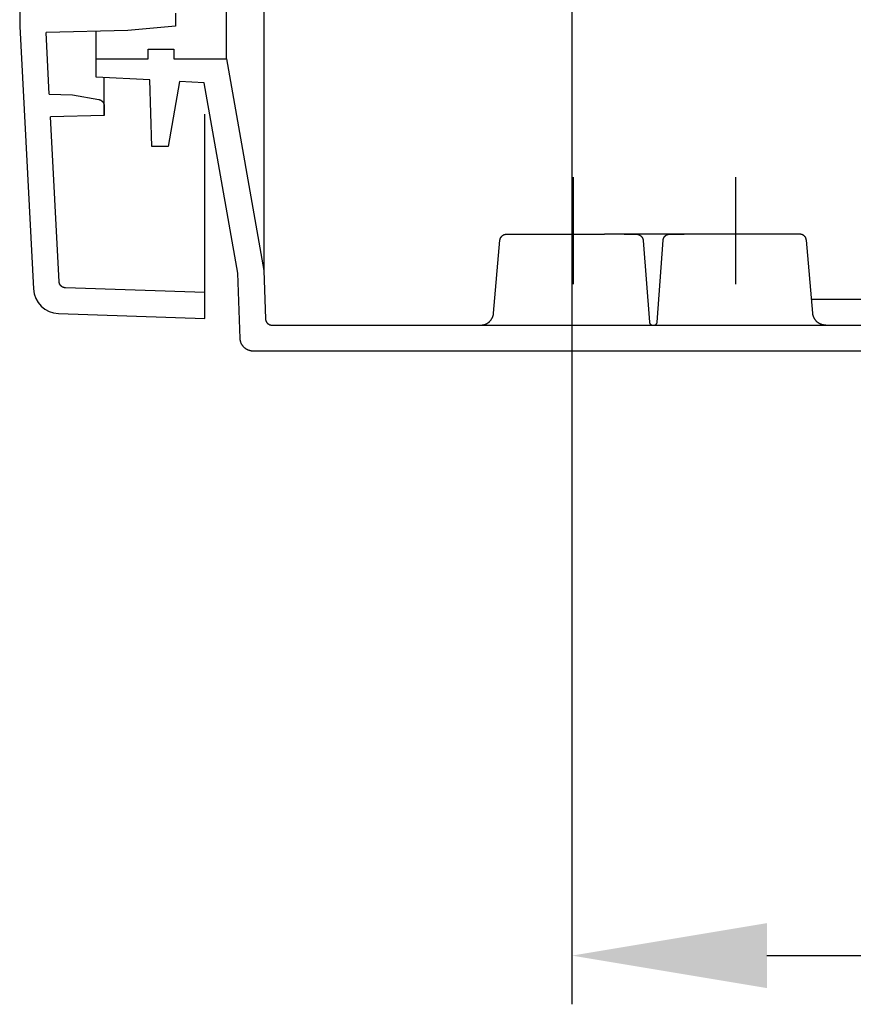
# Model space of a CAD drawing. Extents: x -242 to 6261, y -1211 to 3389.
# Drawn here: x 5668 to 5796, y 763 to 915 of the extents above; entities that cross this region are included whole.
import ezdxf

# ---------------------------------------------------------------- set-up
doc = ezdxf.new("R2010")
doc.units = 0
doc.header["$LTSCALE"] = 10
doc.linetypes.add('AXES2', pattern=[28.575, 19.05, -3.175, 3.175, -3.175])
doc.layers.get('DEFPOINTS').update_dxf_attribs({"linetype": 'CONTINUOUS'})
for name, color, linetype in [('Axis', 3, 'AXES2'), ('Cotation', 140, 'CONTINUOUS'), ('Lines', 7, 'CONTINUOUS')]:
    doc.layers.add(name, color=color, linetype=linetype)
doc.dimstyles.new('ISO-25', dxfattribs={"dimscale": 6, "dimtxt": 2.5, "dimasz": 5, "dimexe": 1.25, "dimexo": 0.625, "dimtad": 1, "dimtxsty": 'STANDARD', "dimcen": 2.5, "dimadec": 0, "dimazin": 0, "dimtfac": 1, "dimtmove": 0, "dimatfit": 3, "dimfxl": 1, "dimarcsym": 0})

# ---------------------------------------------------------------- blocks, each defined once
blk = doc.blocks.new('*D30')
at = {"layer": 'Cotation', "color": 0, "lineweight": -2, "transparency": 16777216}
for p, q in [((5752.61, 943.61), (5752.61, 763.48)), ((5902.61, 943.6), (5902.61, 763.48)), ((5782.61, 770.98), (5872.61, 770.98))]:
    blk.add_line(p, q, dxfattribs=at)
at = {"layer": 'Cotation', "color": 0, "transparency": 16777216}
for points in [[(5782.61, 775.98), (5782.61, 765.98), (5752.61, 770.98)], [(5872.61, 775.98), (5872.61, 765.98), (5902.61, 770.98)]]:
    blk.add_solid(points, dxfattribs=at)
at = {"layer": 'DEFPOINTS', "color": 0, "transparency": 16777216}
for p in [(5752.61, 947.36), (5902.61, 947.35), (5902.61, 770.98)]:
    blk.add_point(p, dxfattribs=at)
at = {"layer": 'Cotation', "color": 0, "transparency": 16777216, "insert": (5827.61, 782.23), "char_height": 15, "attachment_point": 5}
blk.add_mtext('150', dxfattribs=at)

msp = doc.modelspace()

# ---------------------------------------------------------------- linework, layer by layer
at = {"layer": 'Axis'}
for p, q in [((5752.798, 890.856), (5752.798, 874.388)), ((5777.798, 890.856), (5777.798, 874.388))]:
    msp.add_line(p, q, dxfattribs=at)
at = {"layer": 'Lines'}
for p, q in [((5705.175, 2351.594), (5705.179, 876.482)), ((5699.436, 909.062), (5699.44, 2319.062)), ((5667.609, 1614.062), (5667.609, 914.052)), ((5691.609, 916.092), (5691.609, 914.092)), ((5667.609, 914.052), (5669.729, 873.63)), ((5684.229, 913.452), (5671.662, 913.125)), ((5672.16, 903.606), (5671.662, 913.125)), ((5679.354, 909.062), (5679.354, 913.325)), ((5691.609, 914.092), (5684.229, 913.452)), ((5687.368, 909.062), (5687.38, 910.572)), ((5687.38, 910.572), (5691.34, 910.572)), ((5691.34, 910.572), (5691.351, 909.062)), ((5679.384, 906.242), (5679.354, 909.062)), ((5679.354, 909.062), (5687.368, 909.062)), ((5691.351, 909.062), (5699.436, 909.062)), ((5699.436, 909.062), (5705.179, 876.482)), ((5687.615, 905.816), (5679.384, 906.242)), ((5680.609, 900.352), (5680.609, 906.179)), ((5687.965, 895.561), (5687.615, 905.816)), ((5692.215, 905.577), (5690.442, 895.561)), ((5696.014, 905.381), (5692.215, 905.577)), ((5701.189, 876.062), (5696.014, 905.381)), ((5672.16, 903.606), (5675.739, 903.512)), ((5675.739, 903.512), (5679.779, 902.802)), ((5679.779, 902.802), (5679.779, 902.802)), ((5679.779, 902.802), (5679.809, 902.802)), ((5679.809, 902.802), (5679.829, 902.792)), ((5679.829, 902.792), (5679.859, 902.782)), ((5679.859, 902.782), (5679.879, 902.782)), ((5679.879, 902.782), (5679.909, 902.772)), ((5679.909, 902.772), (5679.929, 902.762)), ((5679.929, 902.762), (5679.959, 902.752)), ((5679.959, 902.752), (5679.979, 902.742)), ((5679.979, 902.742), (5680.009, 902.732)), ((5680.009, 902.732), (5680.039, 902.722)), ((5680.039, 902.722), (5680.059, 902.712)), ((5680.059, 902.712), (5680.089, 902.692)), ((5680.089, 902.692), (5680.109, 902.682)), ((5680.109, 902.682), (5680.129, 902.662)), ((5680.129, 902.662), (5680.159, 902.652)), ((5680.159, 902.652), (5680.179, 902.632)), ((5680.179, 902.632), (5680.209, 902.612)), ((5680.209, 902.612), (5680.229, 902.602)), ((5680.229, 902.602), (5680.249, 902.582)), ((5680.249, 902.582), (5680.269, 902.562)), ((5680.269, 902.562), (5680.289, 902.542)), ((5680.289, 902.542), (5680.319, 902.522)), ((5680.319, 902.522), (5680.339, 902.502)), ((5680.339, 902.502), (5680.359, 902.482)), ((5680.359, 902.482), (5680.379, 902.452)), ((5680.379, 902.452), (5680.389, 902.432)), ((5680.389, 902.432), (5680.409, 902.412)), ((5680.409, 902.412), (5680.429, 902.382)), ((5680.429, 902.382), (5680.439, 902.362)), ((5680.439, 902.362), (5680.459, 902.342)), ((5680.459, 902.342), (5680.479, 902.312)), ((5680.479, 902.312), (5680.489, 902.292)), ((5680.489, 902.292), (5680.499, 902.262)), ((5680.499, 902.262), (5680.519, 902.232)), ((5680.519, 902.232), (5680.529, 902.212)), ((5680.529, 902.212), (5680.539, 902.182)), ((5680.539, 902.182), (5680.549, 902.162)), ((5680.549, 902.162), (5680.559, 902.132)), ((5680.559, 902.132), (5680.569, 902.102)), ((5680.569, 902.102), (5680.569, 902.082)), ((5680.569, 902.082), (5680.579, 902.052)), ((5680.579, 902.052), (5680.589, 902.022)), ((5680.589, 902.022), (5680.589, 901.992)), ((5680.589, 901.992), (5680.599, 901.972)), ((5680.599, 901.972), (5680.599, 901.942)), ((5680.599, 901.942), (5680.599, 901.912)), ((5680.599, 901.912), (5680.609, 901.892)), ((5680.609, 901.892), (5680.609, 901.862)), ((5680.609, 901.862), (5680.609, 901.812)), ((5680.609, 901.812), (5680.609, 900.352)), ((5680.609, 900.352), (5672.341, 900.139)), ((5673.669, 874.752), (5672.341, 900.139)), ((5696.109, 873.062), (5696.109, 900.562)), ((5690.442, 895.561), (5687.965, 895.561)), ((5740.539, 869.882), (5741.529, 881.142)), ((5741.529, 881.172), (5741.539, 881.192)), ((5741.529, 881.142), (5741.529, 881.172)), ((5741.529, 881.142), (5741.529, 881.142)), ((5741.539, 881.222), (5741.549, 881.252)), ((5741.539, 881.192), (5741.539, 881.222)), ((5741.549, 881.282), (5741.559, 881.312)), ((5741.549, 881.252), (5741.549, 881.282)), ((5741.559, 881.312), (5741.569, 881.332)), ((5741.569, 881.362), (5741.579, 881.392)), ((5741.569, 881.332), (5741.569, 881.362)), ((5741.579, 881.392), (5741.589, 881.422)), ((5741.589, 881.422), (5741.609, 881.442)), ((5741.609, 881.442), (5741.619, 881.472)), ((5741.619, 881.472), (5741.629, 881.502)), ((5741.629, 881.502), (5741.639, 881.532)), ((5741.639, 881.532), (5741.659, 881.552)), ((5741.659, 881.552), (5741.669, 881.582)), ((5741.669, 881.582), (5741.689, 881.612)), ((5741.689, 881.612), (5741.709, 881.632)), ((5741.709, 881.632), (5741.729, 881.662)), ((5741.729, 881.662), (5741.749, 881.682)), ((5741.749, 881.682), (5741.769, 881.712)), ((5741.769, 881.712), (5741.789, 881.732)), ((5741.789, 881.732), (5741.809, 881.752)), ((5741.809, 881.752), (5741.829, 881.772)), ((5741.829, 881.772), (5741.849, 881.802)), ((5741.849, 881.802), (5741.879, 881.822)), ((5741.879, 881.822), (5741.899, 881.842)), ((5741.899, 881.842), (5741.919, 881.862)), ((5741.919, 881.862), (5741.949, 881.872)), ((5741.949, 881.872), (5741.969, 881.892)), ((5741.969, 881.892), (5741.999, 881.912)), ((5741.999, 881.912), (5742.029, 881.922)), ((5742.029, 881.922), (5742.049, 881.942)), ((5742.049, 881.942), (5742.079, 881.952)), ((5742.079, 881.952), (5742.109, 881.972)), ((5742.109, 881.972), (5742.139, 881.982)), ((5742.139, 881.982), (5742.159, 881.992)), ((5742.159, 881.992), (5742.189, 882.002)), ((5742.189, 882.002), (5742.219, 882.012)), ((5742.219, 882.012), (5742.249, 882.022)), ((5742.249, 882.022), (5742.279, 882.032)), ((5742.279, 882.032), (5742.309, 882.032)), ((5742.309, 882.032), (5742.329, 882.042)), ((5742.329, 882.042), (5742.359, 882.052)), ((5742.359, 882.052), (5742.389, 882.052)), ((5742.389, 882.052), (5742.419, 882.052)), ((5742.419, 882.052), (5742.449, 882.062)), ((5742.449, 882.062), (5742.479, 882.062)), ((5742.479, 882.062), (5742.529, 882.062)), ((5742.529, 882.062), (5757.609, 882.062)), ((5777.609, 882.052), (5757.609, 882.062)), ((5760.659, 882.062), (5762.599, 882.052)), ((5762.599, 882.052), (5762.599, 882.052)), ((5762.599, 882.052), (5762.629, 882.052)), ((5762.629, 882.052), (5762.649, 882.042)), ((5762.649, 882.042), (5762.679, 882.042)), ((5762.679, 882.042), (5762.709, 882.042)), ((5762.709, 882.042), (5762.739, 882.032)), ((5762.739, 882.032), (5762.769, 882.032)), ((5762.769, 882.032), (5762.789, 882.022)), ((5762.789, 882.022), (5762.819, 882.012)), ((5762.819, 882.012), (5762.849, 882.002)), ((5762.849, 882.002), (5762.879, 881.992)), ((5762.879, 881.992), (5762.909, 881.982)), ((5762.909, 881.982), (5762.929, 881.972)), ((5762.929, 881.972), (5762.959, 881.962)), ((5762.959, 881.962), (5762.989, 881.952)), ((5762.989, 881.952), (5763.019, 881.932)), ((5763.019, 881.932), (5763.039, 881.922)), ((5763.039, 881.922), (5763.069, 881.902)), ((5763.069, 881.902), (5763.099, 881.882)), ((5763.099, 881.882), (5763.119, 881.872)), ((5763.119, 881.872), (5763.149, 881.852)), ((5763.149, 881.852), (5763.169, 881.832)), ((5763.169, 881.832), (5763.199, 881.812)), ((5763.199, 881.812), (5763.219, 881.792)), ((5763.219, 881.792), (5763.239, 881.772)), ((5763.239, 881.772), (5763.269, 881.752)), ((5763.269, 881.752), (5763.289, 881.722)), ((5763.289, 881.722), (5763.309, 881.702)), ((5763.309, 881.702), (5763.329, 881.682)), ((5763.329, 881.682), (5763.349, 881.652)), ((5763.349, 881.652), (5763.369, 881.632)), ((5763.369, 881.632), (5763.389, 881.602)), ((5763.389, 881.602), (5763.399, 881.582)), ((5763.399, 881.582), (5763.419, 881.552)), ((5763.419, 881.552), (5763.439, 881.522)), ((5763.439, 881.522), (5763.449, 881.502)), ((5763.449, 881.502), (5763.469, 881.472)), ((5763.469, 881.472), (5763.479, 881.442)), ((5763.479, 881.442), (5763.489, 881.412)), ((5763.489, 881.412), (5763.499, 881.392)), ((5763.499, 881.392), (5763.509, 881.362)), ((5763.509, 881.362), (5763.519, 881.332)), ((5763.519, 881.332), (5763.529, 881.302)), ((5763.529, 881.302), (5763.539, 881.272)), ((5763.539, 881.272), (5763.549, 881.252)), ((5763.549, 881.252), (5763.549, 881.222)), ((5763.549, 881.222), (5763.559, 881.192)), ((5763.559, 881.192), (5763.559, 881.162)), ((5763.559, 881.162), (5763.559, 881.132)), ((5763.559, 881.132), (5763.569, 881.082)), ((5763.569, 881.082), (5764.519, 868.522)), ((5765.719, 868.522), (5766.639, 881.132)), ((5766.639, 881.162), (5766.649, 881.182)), ((5766.639, 881.132), (5766.639, 881.162)), ((5766.639, 881.132), (5766.639, 881.132)), ((5766.649, 881.242), (5766.659, 881.272)), ((5766.649, 881.212), (5766.649, 881.242)), ((5766.649, 881.182), (5766.649, 881.212)), ((5766.659, 881.272), (5766.669, 881.302)), ((5766.669, 881.322), (5766.679, 881.352)), ((5766.669, 881.302), (5766.669, 881.322)), ((5766.679, 881.352), (5766.689, 881.382)), ((5766.689, 881.382), (5766.699, 881.412)), ((5766.699, 881.412), (5766.709, 881.442)), ((5766.709, 881.442), (5766.719, 881.462)), ((5766.719, 881.462), (5766.739, 881.492)), ((5766.739, 881.492), (5766.749, 881.522)), ((5766.749, 881.522), (5766.769, 881.552)), ((5766.769, 881.552), (5766.779, 881.572)), ((5766.779, 881.572), (5766.799, 881.602)), ((5766.799, 881.602), (5766.809, 881.632)), ((5766.809, 881.632), (5766.829, 881.652)), ((5766.829, 881.652), (5766.849, 881.682)), ((5766.849, 881.682), (5766.869, 881.702)), ((5766.869, 881.702), (5766.889, 881.722)), ((5766.889, 881.722), (5766.909, 881.752)), ((5766.909, 881.752), (5766.939, 881.772)), ((5766.939, 881.772), (5766.959, 881.792)), ((5766.959, 881.792), (5766.979, 881.812)), ((5766.979, 881.812), (5767.009, 881.832)), ((5767.009, 881.832), (5767.029, 881.852)), ((5767.029, 881.852), (5767.059, 881.872)), ((5767.059, 881.872), (5767.079, 881.892)), ((5767.079, 881.892), (5767.109, 881.912)), ((5767.109, 881.912), (5767.129, 881.922)), ((5767.129, 881.922), (5767.159, 881.942)), ((5767.159, 881.942), (5767.189, 881.952)), ((5767.189, 881.952), (5767.219, 881.972)), ((5767.219, 881.972), (5767.239, 881.982)), ((5767.239, 881.982), (5767.269, 881.992)), ((5767.269, 881.992), (5767.299, 882.002)), ((5767.299, 882.002), (5767.329, 882.012)), ((5767.329, 882.012), (5767.359, 882.022)), ((5767.359, 882.022), (5767.389, 882.032)), ((5767.389, 882.032), (5767.409, 882.032)), ((5767.409, 882.032), (5767.439, 882.042)), ((5767.439, 882.042), (5767.469, 882.052)), ((5767.469, 882.052), (5767.499, 882.052)), ((5767.499, 882.052), (5767.529, 882.052)), ((5767.529, 882.052), (5767.559, 882.062)), ((5767.559, 882.062), (5767.579, 882.062)), ((5767.579, 882.062), (5767.639, 882.062)), ((5767.639, 882.062), (5769.859, 882.062)), ((5787.689, 882.052), (5777.609, 882.052)), ((5787.739, 882.052), (5787.689, 882.052)), ((5787.769, 882.052), (5787.739, 882.052)), ((5787.799, 882.052), (5787.769, 882.052)), ((5787.829, 882.042), (5787.799, 882.052)), ((5787.859, 882.042), (5787.829, 882.042)), ((5787.889, 882.032), (5787.859, 882.042)), ((5787.909, 882.032), (5787.889, 882.032)), ((5787.939, 882.022), (5787.909, 882.032)), ((5787.969, 882.012), (5787.939, 882.022)), ((5787.999, 882.002), (5787.969, 882.012)), ((5788.029, 881.992), (5787.999, 882.002)), ((5788.059, 881.982), (5788.029, 881.992)), ((5788.079, 881.972), (5788.059, 881.982)), ((5788.109, 881.962), (5788.079, 881.972)), ((5788.139, 881.952), (5788.109, 881.962)), ((5788.169, 881.932), (5788.139, 881.952)), ((5788.189, 881.922), (5788.169, 881.932)), ((5788.219, 881.902), (5788.189, 881.922)), ((5788.249, 881.892), (5788.219, 881.902)), ((5788.269, 881.872), (5788.249, 881.892)), ((5788.299, 881.852), (5788.269, 881.872)), ((5788.319, 881.832), (5788.299, 881.852)), ((5788.339, 881.812), (5788.319, 881.832)), ((5788.369, 881.792), (5788.339, 881.812)), ((5788.389, 881.772), (5788.369, 881.792)), ((5788.409, 881.752), (5788.389, 881.772)), ((5788.429, 881.732), (5788.409, 881.752)), ((5788.449, 881.702), (5788.429, 881.732)), ((5788.469, 881.682), (5788.449, 881.702)), ((5788.489, 881.652), (5788.469, 881.682)), ((5788.509, 881.632), (5788.489, 881.652)), ((5788.529, 881.602), (5788.509, 881.632)), ((5788.549, 881.582), (5788.529, 881.602)), ((5788.559, 881.552), (5788.549, 881.582)), ((5788.579, 881.532), (5788.559, 881.552)), ((5788.589, 881.502), (5788.579, 881.532)), ((5788.599, 881.472), (5788.589, 881.502)), ((5788.609, 881.442), (5788.599, 881.472)), ((5788.629, 881.422), (5788.609, 881.442)), ((5788.639, 881.392), (5788.629, 881.422)), ((5788.649, 881.362), (5788.639, 881.392)), ((5788.649, 881.332), (5788.649, 881.362)), ((5788.659, 881.312), (5788.649, 881.332)), ((5788.669, 881.282), (5788.659, 881.312)), ((5788.669, 881.252), (5788.669, 881.282)), ((5788.679, 881.222), (5788.669, 881.252)), ((5788.679, 881.192), (5788.679, 881.222)), ((5788.689, 881.172), (5788.679, 881.192)), ((5788.689, 881.142), (5788.689, 881.172)), ((5789.669, 869.882), (5788.689, 881.142)), ((5788.689, 881.142), (5788.689, 881.142)), ((5705.179, 876.482), (5705.439, 869.022)), ((5701.539, 865.992), (5701.189, 876.062)), ((5673.669, 874.702), (5673.669, 874.752)), ((5673.679, 874.672), (5673.669, 874.702)), ((5673.679, 874.642), (5673.679, 874.672)), ((5673.689, 874.612), (5673.679, 874.642)), ((5673.689, 874.592), (5673.689, 874.612)), ((5673.699, 874.562), (5673.689, 874.592)), ((5673.709, 874.532), (5673.699, 874.562)), ((5673.719, 874.502), (5673.709, 874.532)), ((5673.729, 874.472), (5673.719, 874.502)), ((5673.739, 874.452), (5673.729, 874.472)), ((5673.749, 874.422), (5673.739, 874.452)), ((5673.759, 874.392), (5673.749, 874.422)), ((5673.769, 874.362), (5673.759, 874.392)), ((5673.789, 874.342), (5673.769, 874.362)), ((5673.799, 874.312), (5673.789, 874.342)), ((5673.819, 874.292), (5673.799, 874.312)), ((5673.829, 874.262), (5673.819, 874.292)), ((5673.849, 874.232), (5673.829, 874.262)), ((5673.869, 874.212), (5673.849, 874.232)), ((5673.889, 874.182), (5673.869, 874.212)), ((5673.909, 874.162), (5673.889, 874.182)), ((5673.929, 874.142), (5673.909, 874.162)), ((5673.949, 874.122), (5673.929, 874.142)), ((5673.969, 874.092), (5673.949, 874.122)), ((5673.989, 874.072), (5673.969, 874.092)), ((5674.019, 874.052), (5673.989, 874.072)), ((5674.039, 874.032), (5674.019, 874.052)), ((5674.059, 874.012), (5674.039, 874.032)), ((5674.089, 873.992), (5674.059, 874.012)), ((5674.119, 873.982), (5674.089, 873.992)), ((5674.139, 873.962), (5674.119, 873.982)), ((5674.169, 873.942), (5674.139, 873.962)), ((5674.189, 873.932), (5674.169, 873.942)), ((5674.219, 873.922), (5674.189, 873.932)), ((5674.249, 873.902), (5674.219, 873.922)), ((5674.279, 873.892), (5674.249, 873.902)), ((5674.299, 873.882), (5674.279, 873.892)), ((5674.329, 873.872), (5674.299, 873.882)), ((5674.359, 873.862), (5674.329, 873.872)), ((5674.389, 873.852), (5674.359, 873.862)), ((5674.419, 873.842), (5674.389, 873.852)), ((5674.449, 873.842), (5674.419, 873.842)), ((5674.469, 873.832), (5674.449, 873.842)), ((5674.499, 873.822), (5674.469, 873.832)), ((5674.529, 873.822), (5674.499, 873.822)), ((5674.559, 873.822), (5674.529, 873.822)), ((5674.589, 873.812), (5674.559, 873.822)), ((5674.609, 873.812), (5674.589, 873.812)), ((5674.639, 873.812), (5674.609, 873.812)), ((5696.109, 873.062), (5674.639, 873.812)), ((5674.639, 873.812), (5674.639, 873.812)), ((5696.109, 869.062), (5696.109, 873.062)), ((5789.479, 872.062), (5813.679, 872.062)), ((5673.585, 869.842), (5696.109, 869.062)), ((5705.439, 869.022), (5705.439, 868.992)), ((5705.439, 868.992), (5705.439, 868.962)), ((5705.439, 868.962), (5705.449, 868.942)), ((5705.449, 868.942), (5705.449, 868.912)), ((5705.449, 868.912), (5705.449, 868.882)), ((5705.449, 868.882), (5705.459, 868.852)), ((5705.459, 868.852), (5705.469, 868.822)), ((5705.469, 868.822), (5705.469, 868.792)), ((5705.469, 868.792), (5705.479, 868.762)), ((5705.479, 868.762), (5705.489, 868.742)), ((5705.489, 868.742), (5705.499, 868.712)), ((5740.029, 868.722), (5740.069, 868.762)), ((5740.069, 868.762), (5740.109, 868.812)), ((5740.109, 868.812), (5740.149, 868.862)), ((5740.149, 868.862), (5740.179, 868.912)), ((5740.179, 868.912), (5740.219, 868.962)), ((5740.219, 868.962), (5740.249, 869.012)), ((5740.249, 869.012), (5740.279, 869.062)), ((5740.279, 869.062), (5740.309, 869.122)), ((5740.309, 869.122), (5740.339, 869.172)), ((5740.339, 869.172), (5740.369, 869.222)), ((5740.369, 869.222), (5740.389, 869.282)), ((5740.389, 869.282), (5740.409, 869.332)), ((5740.409, 869.332), (5740.429, 869.392)), ((5740.429, 869.392), (5740.449, 869.442)), ((5740.449, 869.442), (5740.469, 869.502)), ((5740.469, 869.502), (5740.479, 869.552)), ((5740.479, 869.552), (5740.499, 869.612)), ((5740.499, 869.612), (5740.509, 869.662)), ((5740.509, 869.662), (5740.519, 869.722)), ((5740.519, 869.722), (5740.529, 869.772)), ((5740.529, 869.772), (5740.539, 869.882)), ((5789.679, 869.772), (5789.669, 869.882)), ((5789.689, 869.722), (5789.679, 869.772)), ((5789.699, 869.662), (5789.689, 869.722)), ((5789.709, 869.612), (5789.699, 869.662)), ((5789.729, 869.552), (5789.709, 869.612)), ((5789.739, 869.502), (5789.729, 869.552)), ((5789.759, 869.442), (5789.739, 869.502)), ((5789.779, 869.392), (5789.759, 869.442)), ((5789.799, 869.332), (5789.779, 869.392)), ((5789.819, 869.282), (5789.799, 869.332)), ((5789.839, 869.222), (5789.819, 869.282)), ((5789.869, 869.172), (5789.839, 869.222)), ((5789.899, 869.112), (5789.869, 869.172)), ((5789.929, 869.062), (5789.899, 869.112)), ((5789.959, 869.012), (5789.929, 869.062)), ((5789.989, 868.962), (5789.959, 869.012)), ((5790.029, 868.912), (5789.989, 868.962)), ((5790.059, 868.862), (5790.029, 868.912)), ((5790.099, 868.812), (5790.059, 868.862)), ((5790.139, 868.762), (5790.099, 868.812)), ((5790.179, 868.712), (5790.139, 868.762)), ((5705.499, 868.712), (5705.509, 868.682)), ((5705.509, 868.682), (5705.529, 868.652)), ((5705.529, 868.652), (5705.539, 868.622)), ((5705.539, 868.622), (5705.549, 868.592)), ((5705.549, 868.592), (5705.569, 868.572)), ((5705.569, 868.572), (5705.579, 868.542)), ((5705.579, 868.542), (5705.599, 868.512)), ((5705.599, 868.512), (5705.619, 868.492)), ((5705.619, 868.492), (5705.639, 868.462)), ((5705.639, 868.462), (5705.659, 868.432)), ((5705.659, 868.432), (5705.679, 868.412)), ((5705.679, 868.412), (5705.699, 868.392)), ((5705.699, 868.392), (5705.719, 868.362)), ((5705.719, 868.362), (5705.739, 868.342)), ((5705.739, 868.342), (5705.769, 868.322)), ((5705.769, 868.322), (5705.789, 868.302)), ((5705.789, 868.302), (5705.819, 868.282)), ((5705.819, 868.282), (5705.839, 868.262)), ((5705.839, 868.262), (5705.869, 868.242)), ((5705.869, 868.242), (5705.889, 868.222)), ((5705.889, 868.222), (5705.919, 868.202)), ((5705.919, 868.202), (5705.949, 868.192)), ((5705.949, 868.192), (5705.979, 868.172)), ((5705.979, 868.172), (5706.009, 868.162)), ((5706.009, 868.162), (5706.029, 868.142)), ((5706.029, 868.142), (5706.059, 868.132)), ((5706.059, 868.132), (5706.089, 868.122)), ((5706.089, 868.122), (5706.119, 868.112)), ((5706.119, 868.112), (5706.149, 868.102)), ((5706.149, 868.102), (5706.179, 868.092)), ((5706.179, 868.092), (5706.209, 868.092)), ((5706.209, 868.092), (5706.239, 868.082)), ((5706.239, 868.082), (5706.269, 868.072)), ((5706.269, 868.072), (5706.299, 868.072)), ((5706.299, 868.072), (5706.329, 868.072)), ((5706.329, 868.072), (5706.349, 868.062)), ((5706.349, 868.062), (5706.379, 868.062)), ((5706.379, 868.062), (5706.439, 868.062)), ((5706.439, 868.062), (5737.609, 868.062)), ((5737.609, 868.062), (5827.609, 868.062)), ((5738.549, 868.062), (5738.599, 868.062)), ((5738.599, 868.062), (5738.659, 868.062)), ((5738.659, 868.062), (5738.709, 868.072)), ((5738.709, 868.072), (5738.769, 868.072)), ((5738.769, 868.072), (5738.829, 868.082)), ((5738.829, 868.082), (5738.879, 868.092)), ((5738.879, 868.092), (5738.939, 868.102)), ((5738.939, 868.102), (5738.989, 868.112)), ((5738.989, 868.112), (5739.049, 868.122)), ((5739.049, 868.122), (5739.109, 868.142)), ((5739.109, 868.142), (5739.159, 868.162)), ((5739.159, 868.162), (5739.219, 868.182)), ((5739.219, 868.182), (5739.279, 868.202)), ((5739.279, 868.202), (5739.329, 868.222)), ((5739.329, 868.222), (5739.389, 868.242)), ((5739.389, 868.242), (5739.439, 868.272)), ((5739.439, 868.272), (5739.499, 868.302)), ((5739.499, 868.302), (5739.549, 868.332)), ((5739.549, 868.332), (5739.599, 868.362)), ((5739.599, 868.362), (5739.659, 868.392)), ((5739.659, 868.392), (5739.709, 868.432)), ((5739.709, 868.432), (5739.759, 868.462)), ((5739.759, 868.462), (5739.809, 868.502)), ((5739.809, 868.502), (5739.849, 868.542)), ((5739.849, 868.542), (5739.899, 868.582)), ((5739.899, 868.582), (5739.939, 868.632)), ((5739.939, 868.632), (5739.989, 868.672)), ((5739.989, 868.672), (5740.029, 868.722)), ((5764.519, 868.522), (5764.519, 868.522)), ((5764.519, 868.522), (5764.519, 868.512)), ((5764.519, 868.512), (5764.519, 868.492)), ((5764.519, 868.492), (5764.519, 868.482)), ((5764.519, 868.482), (5764.529, 868.472)), ((5764.529, 868.472), (5764.529, 868.452)), ((5764.529, 868.452), (5764.529, 868.442)), ((5764.529, 868.442), (5764.539, 868.422)), ((5764.539, 868.422), (5764.539, 868.412)), ((5764.539, 868.412), (5764.539, 868.402)), ((5764.539, 868.402), (5764.549, 868.382)), ((5764.549, 868.382), (5764.549, 868.372)), ((5764.549, 868.372), (5764.559, 868.352)), ((5764.559, 868.352), (5764.569, 868.342)), ((5764.569, 868.342), (5764.569, 868.332)), ((5764.569, 868.332), (5764.579, 868.312)), ((5764.579, 868.312), (5764.589, 868.302)), ((5764.589, 868.302), (5764.599, 868.292)), ((5764.599, 868.292), (5764.609, 868.272)), ((5764.609, 868.272), (5764.609, 868.262)), ((5764.609, 868.262), (5764.619, 868.252)), ((5764.619, 868.252), (5764.629, 868.242)), ((5764.629, 868.242), (5764.639, 868.232)), ((5764.639, 868.232), (5764.649, 868.212)), ((5764.649, 868.212), (5764.669, 868.202)), ((5764.669, 868.202), (5764.679, 868.192)), ((5764.679, 868.192), (5764.689, 868.182)), ((5764.689, 868.182), (5764.699, 868.172)), ((5764.699, 868.172), (5764.709, 868.162)), ((5764.709, 868.162), (5764.729, 868.152)), ((5764.729, 868.152), (5764.739, 868.142)), ((5764.739, 868.142), (5764.749, 868.142)), ((5764.749, 868.142), (5764.769, 868.132)), ((5764.769, 868.132), (5764.779, 868.122)), ((5764.779, 868.122), (5764.789, 868.112)), ((5764.789, 868.112), (5764.809, 868.112)), ((5764.809, 868.112), (5764.819, 868.102)), ((5764.819, 868.102), (5764.829, 868.092)), ((5764.829, 868.092), (5764.849, 868.092)), ((5764.849, 868.092), (5764.859, 868.082)), ((5764.859, 868.082), (5764.879, 868.082)), ((5764.879, 868.082), (5764.889, 868.082)), ((5764.889, 868.082), (5764.909, 868.072)), ((5764.909, 868.072), (5764.919, 868.072)), ((5764.919, 868.072), (5764.939, 868.072)), ((5764.939, 868.072), (5764.949, 868.062)), ((5764.949, 868.062), (5764.959, 868.062)), ((5764.959, 868.062), (5764.979, 868.062)), ((5764.979, 868.062), (5764.989, 868.062)), ((5764.989, 868.062), (5765.019, 868.062)), ((5765.019, 868.062), (5765.229, 868.062)), ((5765.229, 868.062), (5765.229, 868.062)), ((5765.229, 868.062), (5765.239, 868.062)), ((5765.239, 868.062), (5765.259, 868.062)), ((5765.259, 868.062), (5765.269, 868.062)), ((5765.269, 868.062), (5765.279, 868.062)), ((5765.279, 868.062), (5765.299, 868.062)), ((5765.299, 868.062), (5765.309, 868.072)), ((5765.309, 868.072), (5765.329, 868.072)), ((5765.329, 868.072), (5765.339, 868.072)), ((5765.339, 868.072), (5765.359, 868.082)), ((5765.359, 868.082), (5765.369, 868.082)), ((5765.369, 868.082), (5765.379, 868.082)), ((5765.379, 868.082), (5765.399, 868.092)), ((5765.399, 868.092), (5765.409, 868.092)), ((5765.409, 868.092), (5765.429, 868.102)), ((5765.429, 868.102), (5765.439, 868.112)), ((5765.439, 868.112), (5765.449, 868.112)), ((5765.449, 868.112), (5765.469, 868.122)), ((5765.469, 868.122), (5765.479, 868.132)), ((5765.479, 868.132), (5765.489, 868.142)), ((5765.489, 868.142), (5765.509, 868.142)), ((5765.509, 868.142), (5765.519, 868.152)), ((5765.519, 868.152), (5765.529, 868.162)), ((5765.529, 868.162), (5765.539, 868.172)), ((5765.539, 868.172), (5765.549, 868.182)), ((5765.549, 868.182), (5765.569, 868.192)), ((5765.569, 868.192), (5765.579, 868.202)), ((5765.579, 868.202), (5765.589, 868.212)), ((5765.589, 868.212), (5765.599, 868.232)), ((5765.599, 868.232), (5765.609, 868.242)), ((5765.609, 868.242), (5765.619, 868.252)), ((5765.619, 868.252), (5765.629, 868.262)), ((5765.629, 868.262), (5765.639, 868.272)), ((5765.639, 868.292), (5765.649, 868.302)), ((5765.639, 868.272), (5765.639, 868.292)), ((5765.649, 868.302), (5765.659, 868.312)), ((5765.659, 868.312), (5765.669, 868.332)), ((5765.669, 868.342), (5765.679, 868.352)), ((5765.669, 868.332), (5765.669, 868.342)), ((5765.679, 868.352), (5765.689, 868.372)), ((5765.689, 868.382), (5765.699, 868.402)), ((5765.689, 868.372), (5765.689, 868.382)), ((5765.699, 868.422), (5765.709, 868.442)), ((5765.699, 868.412), (5765.699, 868.422)), ((5765.699, 868.402), (5765.699, 868.412)), ((5765.709, 868.472), (5765.719, 868.482)), ((5765.709, 868.452), (5765.709, 868.472)), ((5765.709, 868.442), (5765.709, 868.452)), ((5765.719, 868.492), (5765.719, 868.522)), ((5765.719, 868.482), (5765.719, 868.492)), ((5790.219, 868.672), (5790.179, 868.712)), ((5790.269, 868.622), (5790.219, 868.672)), ((5790.309, 868.582), (5790.269, 868.622)), ((5790.359, 868.542), (5790.309, 868.582)), ((5790.409, 868.502), (5790.359, 868.542)), ((5790.459, 868.462), (5790.409, 868.502)), ((5790.509, 868.422), (5790.459, 868.462)), ((5790.559, 868.392), (5790.509, 868.422)), ((5790.609, 868.362), (5790.559, 868.392)), ((5790.659, 868.322), (5790.609, 868.362)), ((5790.719, 868.292), (5790.659, 868.322)), ((5790.769, 868.272), (5790.719, 868.292)), ((5790.829, 868.242), (5790.769, 868.272)), ((5790.879, 868.212), (5790.829, 868.242)), ((5790.939, 868.192), (5790.879, 868.212)), ((5790.999, 868.172), (5790.939, 868.192)), ((5791.049, 868.152), (5790.999, 868.172)), ((5791.109, 868.132), (5791.049, 868.152)), ((5791.169, 868.122), (5791.109, 868.132)), ((5791.219, 868.102), (5791.169, 868.122)), ((5791.279, 868.092), (5791.219, 868.102)), ((5791.339, 868.082), (5791.279, 868.092)), ((5791.389, 868.072), (5791.339, 868.082)), ((5791.449, 868.062), (5791.389, 868.072)), ((5791.499, 868.062), (5791.449, 868.062)), ((5791.559, 868.052), (5791.499, 868.062)), ((5791.619, 868.052), (5791.559, 868.052)), ((5791.669, 868.052), (5791.619, 868.052)), ((5701.549, 865.882), (5701.539, 865.992)), ((5701.549, 865.822), (5701.549, 865.882)), ((5701.559, 865.762), (5701.549, 865.822)), ((5701.569, 865.712), (5701.559, 865.762)), ((5701.579, 865.652), (5701.569, 865.712)), ((5701.599, 865.592), (5701.579, 865.652)), ((5701.609, 865.532), (5701.599, 865.592)), ((5701.629, 865.472), (5701.609, 865.532)), ((5701.649, 865.422), (5701.629, 865.472)), ((5701.669, 865.362), (5701.649, 865.422)), ((5701.689, 865.302), (5701.669, 865.362)), ((5701.709, 865.242), (5701.689, 865.302)), ((5701.739, 865.192), (5701.709, 865.242)), ((5701.769, 865.132), (5701.739, 865.192)), ((5701.799, 865.082), (5701.769, 865.132)), ((5701.829, 865.022), (5701.799, 865.082)), ((5701.859, 864.972), (5701.829, 865.022)), ((5701.899, 864.922), (5701.859, 864.972)), ((5701.939, 864.862), (5701.899, 864.922)), ((5701.979, 864.812), (5701.939, 864.862)), ((5702.019, 864.762), (5701.979, 864.812)), ((5702.059, 864.712), (5702.019, 864.762)), ((5702.109, 864.672), (5702.059, 864.712)), ((5702.149, 864.622), (5702.109, 864.672)), ((5702.199, 864.582), (5702.149, 864.622)), ((5702.249, 864.532), (5702.199, 864.582)), ((5702.299, 864.492), (5702.249, 864.532)), ((5702.349, 864.452), (5702.299, 864.492)), ((5702.399, 864.422), (5702.349, 864.452)), ((5702.449, 864.382), (5702.399, 864.422)), ((5702.509, 864.352), (5702.449, 864.382)), ((5702.559, 864.322), (5702.509, 864.352)), ((5702.619, 864.292), (5702.559, 864.322)), ((5702.669, 864.262), (5702.619, 864.292)), ((5702.729, 864.232), (5702.669, 864.262)), ((5702.789, 864.212), (5702.729, 864.232)), ((5702.849, 864.182), (5702.789, 864.212)), ((5702.909, 864.162), (5702.849, 864.182)), ((5702.959, 864.142), (5702.909, 864.162)), ((5703.019, 864.132), (5702.959, 864.142)), ((5703.079, 864.112), (5703.019, 864.132)), ((5703.139, 864.102), (5703.079, 864.112)), ((5703.199, 864.092), (5703.139, 864.102)), ((5703.259, 864.082), (5703.199, 864.092)), ((5703.309, 864.072), (5703.259, 864.082)), ((5703.369, 864.072), (5703.309, 864.072)), ((5703.429, 864.062), (5703.369, 864.072)), ((5703.479, 864.062), (5703.429, 864.062)), ((5703.539, 864.062), (5703.479, 864.062)), ((5827.609, 864.062), (5703.539, 864.062)), ((5703.539, 864.062), (5703.539, 864.062))]:
    msp.add_line(p, q, dxfattribs=at)
msp.add_arc((5673.724, 873.839), 4, 183.00237, 268.01718, dxfattribs=at)

# ---------------------------------------------------------------- dimensions: what is measured, and where the dimension line sits
at = {"layer": 'Cotation'}
dim = msp.add_linear_dim(base=(5902.607, 770.982), p1=(5752.61, 947.36), p2=(5902.607, 947.348), dimstyle='ISO-25', dxfattribs=at)
dim.commit()
dim.dimension.update_dxf_attribs({"geometry": '*D30', "text_midpoint": (5827.609, 782.232)})

doc.saveas('drawing.dxf')
